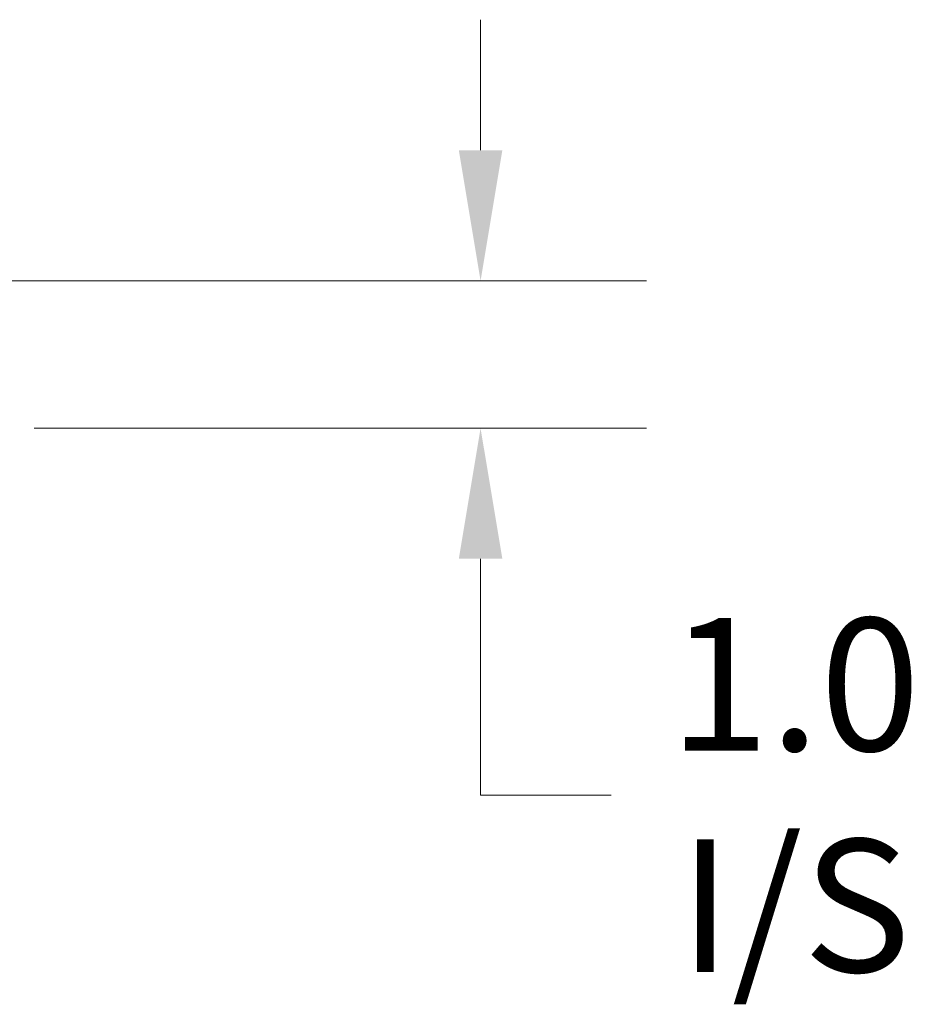
# Model space of a CAD drawing. Units: inches. Extents: x 4 to 148, y 3 to 90.
# Drawn here: x 106 to 112, y 22 to 28 of the extents above; entities that cross this region are included whole.
import ezdxf

# ---------------------------------------------------------------- set-up
doc = ezdxf.new("R2010")
doc.units = ezdxf.units.IN
doc.header["$LTSCALE"] = 9
doc.header["$MEASUREMENT"] = 0
doc.layers.add('Dimension (ANSI)', color=7, linetype='Continuous', lineweight=5)
doc.styles.add('ROMANS', font='romans.shx')
doc.dimstyles.new('Default (ANSI)', dxfattribs={"dimscale": 9, "dimtxt": 0.1, "dimasz": 0.098425, "dimexe": 0.125, "dimexo": 0.0625, "dimgap": 0.031496, "dimtad": 0, "dimtih": 1, "dimtoh": 1, "dimrnd": 1e-08, "dimzin": 0, "dimdsep": 46, "dimtxsty": 'ROMANS', "dimcen": 0.09, "dimdle": 0.393701, "dimclrd": 256, "dimclre": 256, "dimclrt": 256, "dimadec": 0, "dimazin": 0, "dimtfac": 1, "dimtofl": 0, "dimtmove": 0, "dimatfit": 3, "dimfxl": 1, "dimtolj": 1, "dimtzin": 0, "dimlwd": -1, "dimlwe": -1, "dimarcsym": 0})

# ---------------------------------------------------------------- blocks, each defined once
blk = doc.blocks.new('*D12')
at = {"layer": 'Defpoints', "color": 0, "transparency": 16777216}
for p in [(104.5422, 26.6636), (109.1187, 26.6636), (105.5279, 25.6636)]:
    blk.add_point(p, dxfattribs=at)
at = {"layer": 'Dimension (ANSI)', "transparency": 16777216}
for p, q in [((109.1187, 27.5494), (109.1187, 28.4352)), ((105.1047, 26.6636), (110.2437, 26.6636)), ((106.0904, 25.6636), (110.2437, 25.6636)), ((109.1187, 24.7778), (109.1187, 23.8919)), ((109.1187, 23.175), (109.1187, 23.8919)), ((110.0045, 23.175), (109.1187, 23.175))]:
    blk.add_line(p, q, dxfattribs=at)
for points in [[(108.9711, 27.5494), (109.2664, 27.5494), (109.1187, 26.6636)], [(108.9711, 24.7778), (109.2664, 24.7778), (109.1187, 25.6636)]]:
    blk.add_solid(points, dxfattribs=at)
at = {"layer": 'Dimension (ANSI)', "transparency": 16777216, "insert": (111.2495, 23.175), "char_height": 0.9, "attachment_point": 5, "style": 'ROMANS'}
blk.add_mtext('\\A1;\\fromans|b0|i0;\\H0.9000;1.0\\P\\fromans|b0|i0;\\H0.9000;I/S', dxfattribs=at)

msp = doc.modelspace()

# ---------------------------------------------------------------- dimensions: what is measured, and where the dimension line sits
at = {"layer": 'Dimension (ANSI)'}
dim = msp.add_linear_dim(base=(109.11871, 26.6636), p1=(105.52791, 25.6636), p2=(104.54216, 26.6636), angle=90, text='\\fromans|b0|i0;\\H0.9000;<>\\P\\fromans|b0|i0;\\H0.9000;I/S', dimstyle='Default (ANSI)', override={"dimgap": 0.031496, "dimdec": 1, "dimtol": 0, "dimlim": 0, "dimtp": 0, "dimtm": 0, "dimtdec": 2, "dimtmove": 1, "dimatfit": 1}, dxfattribs=at)
dim.commit()
dim.dimension.update_dxf_attribs({"geometry": '*D12', "text_midpoint": (109.17087, 23.17505), "dimtype": 160})

doc.saveas('drawing.dxf')
